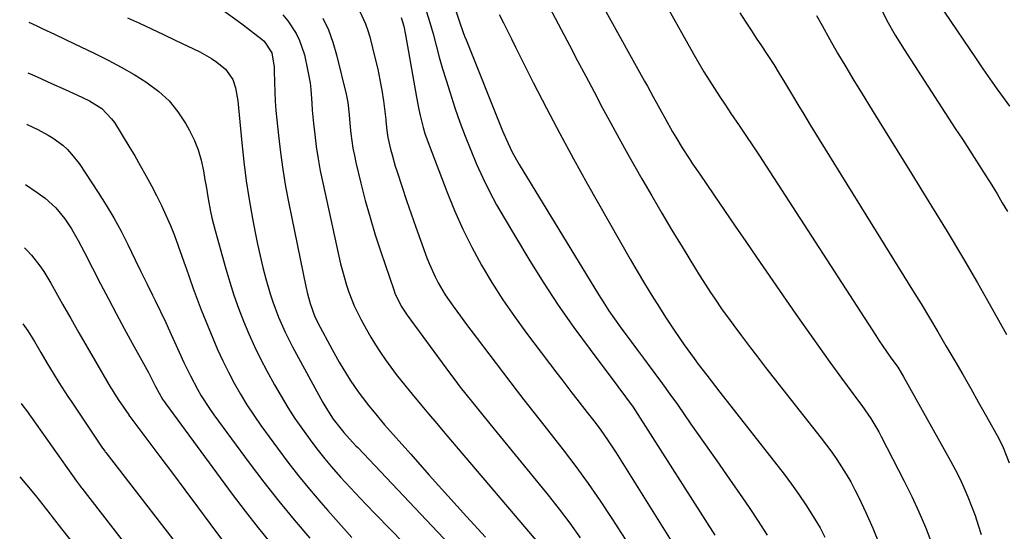
# Model space of a CAD drawing. Units: inches. Extents: x 1846871 to 1852321, y 463432 to 468767.
# Drawn here: x 1846917 to 1847203, y 465762 to 465910 of the extents above; entities that cross this region are included whole.
import ezdxf

# ---------------------------------------------------------------- set-up
doc = ezdxf.new("R2010")
doc.units = ezdxf.units.IN
doc.header["$MEASUREMENT"] = 0
doc.layers.add('7', color=7, linetype='Continuous')
doc.layers.add('8', color=7, linetype='Continuous')

msp = doc.modelspace()

# ---------------------------------------------------------------- linework, layer by layer
at = {"layer": '7', "color": 18}
for points in [[(1847075.95, 465933.14, 1792), (1847098.36, 465892.62, 1792), (1847099.2, 465891.1, 1792), (1847100.87, 465888.05, 1792), (1847101.7, 465886.52, 1792), (1847103.37, 465883.47, 1792), (1847104.22, 465881.95, 1792), (1847106.48, 465877.94, 1792), (1847107.4, 465876.36, 1792), (1847109.29, 465873.23, 1792), (1847111.27, 465870.16, 1792), (1847112.28, 465868.63, 1792), (1847114.33, 465865.6, 1792), (1847118.45, 465859.59, 1792), (1847121.54, 465855.08, 1792), (1847124.64, 465850.56, 1792), (1847127.74, 465846.05, 1792), (1847130.84, 465841.54, 1792), (1847142.21, 465825.02, 1792), (1847145.46, 465820.34, 1792), (1847148.75, 465815.68, 1792), (1847152.08, 465811.05, 1792), (1847155.45, 465806.45, 1792), (1847160.41, 465799.73, 1792), (1847161.3, 465798.5, 1792), (1847163.9, 465794.74, 1792), (1847166.26, 465790.83, 1792), (1847166.98, 465789.49, 1792), (1847173.65, 465776.51, 1792), (1847175.81, 465772.11, 1792), (1847177.86, 465767.67, 1792), (1847179.77, 465763.17, 1792), (1847181.57, 465758.62, 1792)], [(1847069.82, 465915.77, 1794), (1847074.15, 465907.61, 1794), (1847076.55, 465903.08, 1794), (1847078.94, 465898.54, 1794), (1847081.33, 465894, 1794), (1847083.71, 465889.46, 1794), (1847086.11, 465884.93, 1794), (1847088.54, 465880.41, 1794), (1847091.01, 465875.92, 1794), (1847093.51, 465871.45, 1794), (1847097.58, 465864.28, 1794), (1847100.44, 465859.3, 1794), (1847103.33, 465854.33, 1794), (1847106.28, 465849.4, 1794), (1847109.26, 465844.49, 1794), (1847113.15, 465838.16, 1794), (1847114.22, 465836.43, 1794), (1847115.29, 465834.71, 1794), (1847117.47, 465831.3, 1794), (1847118.59, 465829.61, 1794), (1847120.89, 465826.27, 1794), (1847122.08, 465824.63, 1794), (1847124.21, 465821.73, 1794), (1847126.49, 465818.66, 1794), (1847128.79, 465815.61, 1794), (1847131.12, 465812.57, 1794), (1847133.46, 465809.55, 1794), (1847149.55, 465789.02, 1794), (1847151.1, 465786.99, 1794), (1847152.61, 465784.92, 1794), (1847154.06, 465782.82, 1794), (1847155.48, 465780.69, 1794), (1847156.83, 465778.52, 1794), (1847158.11, 465776.31, 1794), (1847159.3, 465774.05, 1794), (1847160.43, 465771.76, 1794), (1847162.46, 465767.43, 1794), (1847164.49, 465762.92, 1794), (1847166.41, 465758.37, 1794)], [(1847183.23, 465915.61, 1782), (1847194.47, 465899.04, 1782), (1847196.46, 465896.13, 1782), (1847198.47, 465893.23, 1782), (1847200.51, 465890.36, 1782), (1847202.57, 465887.49, 1782), (1847204.11, 465885.37, 1782)], [(1847015.85, 465912.85, 1804), (1847017.49, 465909.22, 1804), (1847018.14, 465907.34, 1804), (1847018.69, 465905.42, 1804), (1847020.28, 465899.12, 1804), (1847020.99, 465896.08, 1804), (1847021.63, 465893.03, 1804), (1847022.16, 465889.96, 1804), (1847022.63, 465886.87, 1804), (1847023.34, 465881.48, 1804), (1847023.39, 465881.08, 1804), (1847023.67, 465878.27, 1804), (1847023.93, 465876.25, 1804), (1847024.71, 465872.91, 1804), (1847025.14, 465871.26, 1804), (1847026.08, 465867.97, 1804), (1847026.59, 465866.33, 1804), (1847028.06, 465861.84, 1804), (1847029.34, 465857.97, 1804), (1847030.65, 465854.12, 1804), (1847032, 465850.27, 1804), (1847033.38, 465846.44, 1804), (1847035.24, 465841.33, 1804), (1847035.97, 465839.46, 1804), (1847037.61, 465835.83, 1804), (1847038.53, 465834.05, 1804), (1847040.57, 465830.61, 1804), (1847042.83, 465827.32, 1804), (1847044.98, 465824.43, 1804), (1847046.49, 465822.4, 1804), (1847048.01, 465820.37, 1804), (1847049.54, 465818.35, 1804), (1847061.43, 465802.62, 1804), (1847063.33, 465800.14, 1804), (1847066.25, 465796.49, 1804), (1847069.16, 465792.82, 1804), (1847074.75, 465785.65, 1804), (1847078.44, 465780.78, 1804), (1847082.04, 465775.86, 1804), (1847085.5, 465770.83, 1804), (1847088.87, 465765.74, 1804), (1847096.42, 465754.01, 1804)], [(1847043.66, 465912.96, 1798), (1847044.74, 465909.82, 1798), (1847045.81, 465906.67, 1798), (1847046.2, 465905.63, 1798), (1847046.6, 465904.6, 1798), (1847057.16, 465878.21, 1798), (1847058.79, 465874.46, 1798), (1847059.98, 465872.01, 1798), (1847061.98, 465868.44, 1798), (1847085, 465830.71, 1798), (1847086.5, 465828.32, 1798), (1847088.04, 465825.95, 1798), (1847089.64, 465823.62, 1798), (1847091.29, 465821.32, 1798), (1847092.96, 465819.04, 1798), (1847094.65, 465816.77, 1798), (1847096.33, 465814.5, 1798), (1847098.03, 465812.23, 1798), (1847099.11, 465810.79, 1798), (1847101.33, 465807.8, 1798), (1847103.53, 465804.79, 1798), (1847105.71, 465801.77, 1798), (1847107.86, 465798.73, 1798), (1847111.81, 465793.11, 1798), (1847115.55, 465787.77, 1798), (1847119.28, 465782.43, 1798), (1847123, 465777.08, 1798), (1847126.71, 465771.72, 1798), (1847128.67, 465768.88, 1798), (1847131.33, 465764.9, 1798), (1847133.9, 465760.86, 1798)], [(1847125.94, 465912.42, 1788), (1847127.52, 465909.97, 1788), (1847129.25, 465907.36, 1788), (1847130.73, 465905.12, 1788), (1847132.21, 465902.87, 1788), (1847133.69, 465900.63, 1788), (1847135.82, 465897.39, 1788), (1847137.4, 465894.84, 1788), (1847138.93, 465892.26, 1788), (1847141.23, 465888.4, 1788), (1847143.07, 465885.35, 1788), (1847144.21, 465883.48, 1788), (1847146.5, 465879.75, 1788), (1847176.05, 465831.94, 1788), (1847178.51, 465827.94, 1788), (1847180.94, 465823.92, 1788), (1847183.34, 465819.88, 1788), (1847185.72, 465815.83, 1788), (1847188.27, 465811.47, 1788), (1847190.59, 465807.45, 1788), (1847192.91, 465803.41, 1788), (1847195.19, 465799.37, 1788), (1847197.47, 465795.31, 1788), (1847201.05, 465788.87, 1788), (1847202.35, 465786.3, 1788), (1847204.06, 465781.81, 1788)], [(1847166.43, 465914.53, 1784), (1847168.62, 465910.18, 1784), (1847171.03, 465905.94, 1784), (1847173.58, 465901.78, 1784), (1847188.44, 465878.87, 1784), (1847190.48, 465875.72, 1784), (1847192.52, 465872.56, 1784), (1847194.55, 465869.4, 1784), (1847196.57, 465866.23, 1784), (1847198.99, 465862.38, 1784), (1847200.54, 465859.86, 1784), (1847202.05, 465857.3, 1784), (1847203.53, 465854.74, 1784)], [(1846919.9, 465909.69, 1814), (1846922.2, 465908.62, 1814), (1846923.89, 465907.82, 1814), (1846927.27, 465906.23, 1814), (1846930.65, 465904.62, 1814), (1846939, 465900.63, 1814), (1846942.85, 465898.69, 1814), (1846946.65, 465896.67, 1814), (1846950.36, 465894.5, 1814), (1846954.03, 465892.24, 1814), (1846954.21, 465892.12, 1814), (1846957.51, 465889.63, 1814), (1846960.52, 465886.86, 1814), (1846963.1, 465883.68, 1814), (1846965.38, 465880.23, 1814), (1846966.37, 465878.45, 1814), (1846967.76, 465875.61, 1814), (1846968.95, 465872.7, 1814), (1846969.83, 465869.68, 1814), (1846970.5, 465866.59, 1814), (1846970.92, 465864, 1814), (1846971.23, 465862.14, 1814), (1846971.86, 465858.44, 1814), (1846972.55, 465854.75, 1814), (1846972.95, 465852.91, 1814), (1846973.87, 465849.27, 1814), (1846976.97, 465838.13, 1814), (1846978.1, 465834.3, 1814), (1846979.32, 465830.49, 1814), (1846980.65, 465826.72, 1814), (1846982.07, 465822.98, 1814), (1846983.62, 465819.29, 1814), (1846985.25, 465815.64, 1814), (1846987.02, 465812.06, 1814), (1846988.88, 465808.51, 1814), (1846991.07, 465804.52, 1814), (1846992.96, 465801.2, 1814), (1846994.93, 465797.93, 1814), (1846997.01, 465794.73, 1814), (1846999.17, 465791.57, 1814), (1847001.86, 465787.85, 1814), (1847003.71, 465785.42, 1814), (1847005.64, 465783.05, 1814), (1847007.61, 465780.72, 1814), (1847010.25, 465777.72, 1814), (1847013.1, 465774.58, 1814), (1847014.54, 465773.02, 1814), (1847017.46, 465769.94, 1814), (1847020.41, 465766.89, 1814), (1847036.65, 465750.21, 1814)], [(1846948.5, 465911.01, 1812), (1846951.96, 465909.4, 1812), (1846955.42, 465907.79, 1812), (1846958.87, 465906.15, 1812), (1846962.32, 465904.52, 1812), (1846969.47, 465901.1, 1812), (1846972.81, 465899.22, 1812), (1846974.36, 465898.1, 1812), (1846976.84, 465896.03, 1812), (1846979.02, 465893.04, 1812), (1846979.79, 465890.64, 1812), (1846980.42, 465886.86, 1812), (1846981.56, 465874.7, 1812), (1846982.16, 465869.19, 1812), (1846982.86, 465863.7, 1812), (1846983.72, 465858.23, 1812), (1846984.68, 465852.77, 1812), (1846985.46, 465848.68, 1812), (1846986.15, 465845.29, 1812), (1846986.89, 465841.91, 1812), (1846987.72, 465838.55, 1812), (1846988.6, 465835.2, 1812), (1846989.85, 465830.84, 1812), (1846990.58, 465828.57, 1812), (1846992.25, 465824.12, 1812), (1846994.17, 465819.77, 1812), (1846995.23, 465817.64, 1812), (1846996.33, 465815.53, 1812), (1847005.09, 465799.39, 1812), (1847006.41, 465797.11, 1812), (1847008.13, 465794.48, 1812), (1847011.17, 465790.63, 1812), (1847013.67, 465787.89, 1812), (1847014.68, 465786.81, 1812), (1847015.19, 465786.27, 1812), (1847049.98, 465749.43, 1812)], [(1846993.47, 465911.87, 1808), (1846994.9, 465910.15, 1808), (1846997.37, 465906.42, 1808), (1846998.36, 465904.44, 1808), (1846999.73, 465900.21, 1808), (1847000.68, 465895.99, 1808), (1847001.38, 465892.11, 1808), (1847001.61, 465890.14, 1808), (1847001.9, 465886.2, 1808), (1847002.04, 465884.22, 1808), (1847002.41, 465880.28, 1808), (1847002.75, 465877.12, 1808), (1847003.19, 465873.59, 1808), (1847003.7, 465870.06, 1808), (1847004.34, 465866.56, 1808), (1847005.05, 465863.06, 1808), (1847010.23, 465839.61, 1808), (1847010.74, 465837.52, 1808), (1847011.92, 465833.39, 1808), (1847012.61, 465831.36, 1808), (1847014.21, 465827.37, 1808), (1847015.13, 465825.44, 1808), (1847016.11, 465823.53, 1808), (1847017.73, 465820.56, 1808), (1847019.02, 465818.3, 1808), (1847020.37, 465816.06, 1808), (1847021.78, 465813.88, 1808), (1847023.25, 465811.72, 1808), (1847024.79, 465809.61, 1808), (1847026.35, 465807.52, 1808), (1847027.96, 465805.47, 1808), (1847030.99, 465801.77, 1808), (1847033.35, 465798.93, 1808), (1847035.72, 465796.1, 1808), (1847038.1, 465793.27, 1808), (1847040.49, 465790.45, 1808), (1847069.67, 465756.08, 1808)], [(1847005.04, 465910.92, 1806), (1847006.69, 465907.48, 1806), (1847008, 465903.89, 1806), (1847009.08, 465900.21, 1806), (1847011.85, 465888.78, 1806), (1847012.32, 465886.43, 1806), (1847012.7, 465882.85, 1806), (1847013.04, 465879.25, 1806), (1847013.24, 465877.39, 1806), (1847013.83, 465873.16, 1806), (1847014.23, 465871.06, 1806), (1847014.69, 465868.97, 1806), (1847016.11, 465863.03, 1806), (1847017.39, 465858, 1806), (1847018.76, 465852.99, 1806), (1847020.27, 465848.03, 1806), (1847021.87, 465843.09, 1806), (1847025.63, 465832.02, 1806), (1847025.99, 465831.04, 1806), (1847027.8, 465827.29, 1806), (1847029.51, 465824.68, 1806), (1847041.79, 465807.98, 1806), (1847043.35, 465805.89, 1806), (1847044.94, 465803.82, 1806), (1847046.55, 465801.76, 1806), (1847048.18, 465799.73, 1806), (1847049.82, 465797.7, 1806), (1847051.47, 465795.68, 1806), (1847053.12, 465793.66, 1806), (1847054.77, 465791.64, 1806), (1847070.38, 465772.48, 1806), (1847073.59, 465768.42, 1806), (1847076.72, 465764.3, 1806), (1847079.71, 465760.08, 1806)], [(1847027.8, 465911.05, 1802), (1847028.54, 465908.59, 1802), (1847029.07, 465906.08, 1802), (1847032.21, 465887.96, 1802), (1847032.89, 465884.41, 1802), (1847033.28, 465882.65, 1802), (1847034.17, 465879.15, 1802), (1847034.68, 465877.42, 1802), (1847035.87, 465874.01, 1802), (1847041, 465860.56, 1802), (1847043.23, 465855.09, 1802), (1847045.63, 465849.69, 1802), (1847048.27, 465844.41, 1802), (1847051.07, 465839.21, 1802), (1847054.1, 465834.13, 1802), (1847057.25, 465829.14, 1802), (1847060.61, 465824.27, 1802), (1847064.09, 465819.5, 1802), (1847072.89, 465807.91, 1802), (1847074.35, 465806, 1802), (1847077.28, 465802.19, 1802), (1847078.75, 465800.29, 1802), (1847081.05, 465797.31, 1802), (1847081.69, 465796.49, 1802), (1847083.62, 465794.04, 1802), (1847085.46, 465791.57, 1802), (1847087.85, 465788.21, 1802), (1847090.1, 465784.76, 1802), (1847112.84, 465748.39, 1802)], [(1847056.25, 465911.9, 1796), (1847057.44, 465909.55, 1796), (1847058.62, 465907.19, 1796), (1847059.8, 465904.84, 1796), (1847060.98, 465902.48, 1796), (1847066.09, 465892.24, 1796), (1847069.89, 465884.8, 1796), (1847073.75, 465877.39, 1796), (1847077.74, 465870.05, 1796), (1847081.81, 465862.75, 1796), (1847094.16, 465840.96, 1796), (1847096.21, 465837.42, 1796), (1847098.3, 465833.9, 1796), (1847100.45, 465830.41, 1796), (1847102.64, 465826.95, 1796), (1847104.44, 465824.15, 1796), (1847105.77, 465822.11, 1796), (1847107.12, 465820.09, 1796), (1847109.88, 465816.08, 1796), (1847112.72, 465812.13, 1796), (1847113.94, 465810.5, 1796), (1847116.42, 465807.24, 1796), (1847117.67, 465805.62, 1796), (1847120.19, 465802.39, 1796), (1847138.8, 465778.54, 1796), (1847140.98, 465775.64, 1796), (1847143.1, 465772.69, 1796), (1847145.11, 465769.68, 1796), (1847147.73, 465765.52, 1796), (1847149.23, 465762.94, 1796), (1847150.65, 465760.32, 1796)], [(1847148.22, 465911.68, 1786), (1847149.82, 465908.74, 1786), (1847152.05, 465904.71, 1786), (1847154.33, 465900.7, 1786), (1847156.67, 465896.73, 1786), (1847159.05, 465892.78, 1786), (1847161.14, 465889.37, 1786), (1847164.6, 465883.73, 1786), (1847168.07, 465878.1, 1786), (1847171.55, 465872.47, 1786), (1847175.03, 465866.85, 1786), (1847181.54, 465856.35, 1786), (1847186.05, 465848.98, 1786), (1847190.49, 465841.56, 1786), (1847194.83, 465834.09, 1786), (1847199.1, 465826.57, 1786), (1847203.27, 465819.13, 1786)], [(1846919.6, 465895.04, 1816), (1846920.74, 465894.52, 1816), (1846923.56, 465893.23, 1816), (1846926.39, 465891.96, 1816), (1846930.36, 465890.17, 1816), (1846933.73, 465888.65, 1816), (1846937.47, 465886.88, 1816), (1846940.98, 465884.65, 1816), (1846943.87, 465881.71, 1816), (1846944.65, 465880.57, 1816), (1846948.86, 465873.69, 1816), (1846950.54, 465870.89, 1816), (1846952.18, 465868.08, 1816), (1846953.78, 465865.23, 1816), (1846955.44, 465862.22, 1816), (1846956.9, 465859.4, 1816), (1846958.3, 465856.56, 1816), (1846959.62, 465853.67, 1816), (1846960.88, 465850.76, 1816), (1846962.05, 465847.81, 1816), (1846963.19, 465844.85, 1816), (1846964.26, 465841.86, 1816), (1846965.28, 465838.85, 1816), (1846965.35, 465838.63, 1816), (1846966.41, 465835.51, 1816), (1846967.51, 465832.41, 1816), (1846968.66, 465829.33, 1816), (1846969.86, 465826.26, 1816), (1846973.17, 465818.04, 1816), (1846974.58, 465814.7, 1816), (1846976.08, 465811.4, 1816), (1846977.7, 465808.15, 1816), (1846979.39, 465804.94, 1816), (1846981.2, 465801.79, 1816), (1846983.08, 465798.69, 1816), (1846985.08, 465795.67, 1816), (1846987.15, 465792.69, 1816), (1846991.91, 465786.1, 1816), (1846994.93, 465782.06, 1816), (1846998.01, 465778.07, 1816), (1847001.21, 465774.17, 1816), (1847004.48, 465770.32, 1816), (1847006.52, 465768, 1816), (1847008.84, 465765.38, 1816), (1847011.18, 465762.77, 1816), (1847013.54, 465760.18, 1816)], [(1846919.3, 465880.09, 1818), (1846919.4, 465880.04, 1818), (1846922.48, 465878.53, 1818), (1846925.5, 465876.94, 1818), (1846926.95, 465876.05, 1818), (1846929.67, 465874, 1818), (1846931.05, 465872.72, 1818), (1846932.27, 465871.45, 1818), (1846934.42, 465868.67, 1818), (1846939.96, 465860.33, 1818), (1846942.3, 465856.65, 1818), (1846944.53, 465852.92, 1818), (1846946.6, 465849.09, 1818), (1846948.57, 465845.21, 1818), (1846950.7, 465840.77, 1818), (1846952.35, 465837.35, 1818), (1846954.12, 465833.7, 1818), (1846955.67, 465830.53, 1818), (1846956.45, 465828.95, 1818), (1846958.02, 465825.78, 1818), (1846959.54, 465822.6, 1818), (1846960.27, 465820.99, 1818), (1846964.79, 465811, 1818), (1846965.72, 465809.02, 1818), (1846966.68, 465807.05, 1818), (1846968.73, 465803.18, 1818), (1846969.83, 465801.28, 1818), (1846972.2, 465797.6, 1818), (1846973.46, 465795.81, 1818), (1846983.75, 465781.84, 1818), (1846987.98, 465776.24, 1818), (1846992.31, 465770.71, 1818), (1846996.78, 465765.3, 1818), (1847001.35, 465759.97, 1818)], [(1846918.56, 465844.19, 1822), (1846919.31, 465843.51, 1822), (1846920.62, 465842.06, 1822), (1846923.04, 465838.97, 1822), (1846924.16, 465837.35, 1822), (1846926.22, 465834, 1822), (1846929.65, 465827.91, 1822), (1846932.01, 465823.74, 1822), (1846934.39, 465819.57, 1822), (1846936.78, 465815.41, 1822), (1846939.19, 465811.26, 1822), (1846943.47, 465803.9, 1822), (1846944.02, 465802.98, 1822), (1846944.87, 465801.62, 1822), (1846945.45, 465800.72, 1822), (1846945.75, 465800.27, 1822), (1846948.8, 465795.73, 1822), (1846948.83, 465795.67, 1822), (1846949.06, 465795.36, 1822), (1846949.1, 465795.31, 1822), (1846957.82, 465783.7, 1822), (1846961.46, 465778.85, 1822), (1846965.1, 465773.99, 1822), (1846968.74, 465769.12, 1822), (1846972.37, 465764.26, 1822), (1846977.19, 465757.79, 1822)], [(1846918.12, 465822.21, 1824), (1846919.58, 465820.13, 1824), (1846921.48, 465817.09, 1824), (1846923.37, 465813.89, 1824), (1846925.12, 465810.89, 1824), (1846926.9, 465807.89, 1824), (1846928.59, 465805.16, 1824), (1846931.2, 465801.11, 1824), (1846932.09, 465799.78, 1824), (1846941.23, 465786.14, 1824), (1846941.34, 465785.98, 1824), (1846941.67, 465785.5, 1824), (1846941.91, 465785.19, 1824), (1846942.02, 465785.04, 1824), (1846942.14, 465784.88, 1824), (1846968.17, 465751.19, 1824)], [(1846917.64, 465799.03, 1826), (1846918.12, 465798.42, 1826), (1846919.15, 465797, 1826), (1846933.65, 465776.54, 1826), (1846934.21, 465775.75, 1826), (1846934.79, 465774.97, 1826), (1846934.99, 465774.71, 1826), (1846935.19, 465774.46, 1826), (1846951.85, 465753.01, 1826)], [(1846917.21, 465777.82, 1828), (1846919.32, 465775.35, 1828), (1846921.77, 465772.32, 1828), (1846926.03, 465766.91, 1828), (1846926.59, 465766.19, 1828), (1846927.96, 465764.4, 1828), (1846928.24, 465764.05, 1828), (1846935.5, 465754.82, 1828)]]:
    msp.add_polyline3d(points, dxfattribs=at)
at = {"layer": '8', "color": 18}
for points in [[(1847096.58, 465929.1, 1790), (1847112.65, 465900.36, 1790), (1847114.08, 465897.85, 1790), (1847115.55, 465895.35, 1790), (1847117.07, 465892.89, 1790), (1847118.62, 465890.44, 1790), (1847120.2, 465888.01, 1790), (1847121.8, 465885.59, 1790), (1847123.41, 465883.18, 1790), (1847125.75, 465879.72, 1790), (1847127.73, 465876.79, 1790), (1847129.7, 465873.85, 1790), (1847131.65, 465870.9, 1790), (1847133.58, 465867.93, 1790), (1847165.36, 465818.82, 1790), (1847166.39, 465817.26, 1790), (1847167.43, 465815.7, 1790), (1847169.56, 465812.62, 1790), (1847171.73, 465809.56, 1790), (1847173.36, 465807, 1790), (1847187.05, 465782.43, 1790), (1847188.42, 465779.87, 1790), (1847189.73, 465777.27, 1790), (1847190.94, 465774.64, 1790), (1847192.08, 465771.97, 1790), (1847193.14, 465769.26, 1790), (1847194.15, 465766.54, 1790), (1847195.07, 465763.79, 1790), (1847195.93, 465761.01, 1790)], [(1846976.38, 465912.97, 1810), (1846980.15, 465910.33, 1810), (1846981.99, 465908.94, 1810), (1846987.52, 465904.64, 1810), (1846988.05, 465904.19, 1810), (1846990.32, 465900.78, 1810), (1846990.96, 465896.68, 1810), (1846991.01, 465895.71, 1810), (1846991.08, 465892.22, 1810), (1846991.17, 465889.51, 1810), (1846991.31, 465886.8, 1810), (1846991.5, 465884.09, 1810), (1846991.74, 465881.38, 1810), (1846992.2, 465876.84, 1810), (1846992.78, 465871.88, 1810), (1846993.46, 465866.93, 1810), (1846994.29, 465862.01, 1810), (1846995.22, 465857.1, 1810), (1847000.16, 465833.06, 1810), (1847000.64, 465830.91, 1810), (1847001.37, 465828.11, 1810), (1847002.66, 465824.53, 1810), (1847003.66, 465822.49, 1810), (1847007.84, 465814.7, 1810), (1847009.84, 465811.1, 1810), (1847011.93, 465807.56, 1810), (1847013.03, 465805.82, 1810), (1847015.35, 465802.43, 1810), (1847016.57, 465800.78, 1810), (1847018.43, 465798.39, 1810), (1847019.92, 465796.54, 1810), (1847023, 465792.92, 1810), (1847030.55, 465784.33, 1810), (1847035.92, 465778.27, 1810), (1847041.33, 465772.23, 1810), (1847046.77, 465766.23, 1810), (1847052.24, 465760.26, 1810)], [(1847035.04, 465912.97, 1800), (1847036.08, 465909.66, 1800), (1847037.04, 465906.32, 1800), (1847037.93, 465902.97, 1800), (1847037.94, 465902.92, 1800), (1847038.84, 465899.55, 1800), (1847039.78, 465896.18, 1800), (1847040.8, 465892.84, 1800), (1847041.86, 465889.51, 1800), (1847043.39, 465884.87, 1800), (1847044.82, 465880.73, 1800), (1847046.33, 465876.62, 1800), (1847047.95, 465872.55, 1800), (1847049.64, 465868.51, 1800), (1847051.46, 465864.53, 1800), (1847053.38, 465860.6, 1800), (1847055.46, 465856.74, 1800), (1847057.64, 465852.94, 1800), (1847064.81, 465840.97, 1800), (1847069, 465834.23, 1800), (1847073.32, 465827.59, 1800), (1847077.87, 465821.1, 1800), (1847082.55, 465814.7, 1800), (1847090.63, 465804.03, 1800), (1847092.86, 465801.03, 1800), (1847095.02, 465797.98, 1800), (1847095.71, 465796.95, 1800), (1847096.39, 465795.9, 1800), (1847118.77, 465760.88, 1800)], [(1846918.94, 465862.65, 1820), (1846922.31, 465860.33, 1820), (1846924.55, 465858.67, 1820), (1846927.65, 465855.87, 1820), (1846930.32, 465852.67, 1820), (1846932.27, 465849.78, 1820), (1846934.14, 465846.34, 1820), (1846935.95, 465842.85, 1820), (1846940.66, 465833.75, 1820), (1846942.91, 465829.44, 1820), (1846945.19, 465825.14, 1820), (1846947.51, 465820.86, 1820), (1846949.85, 465816.59, 1820), (1846953.11, 465810.71, 1820), (1846954.54, 465808.06, 1820), (1846956.6, 465804, 1820), (1846957.62, 465802.05, 1820), (1846958.74, 465800.15, 1820), (1846959.15, 465799.54, 1820), (1846959.57, 465798.94, 1820), (1846978.84, 465772.73, 1820), (1846982.53, 465767.84, 1820), (1846986.3, 465763.01, 1820), (1846990.19, 465758.27, 1820)]]:
    msp.add_polyline3d(points, dxfattribs=at)

doc.saveas('drawing.dxf')
